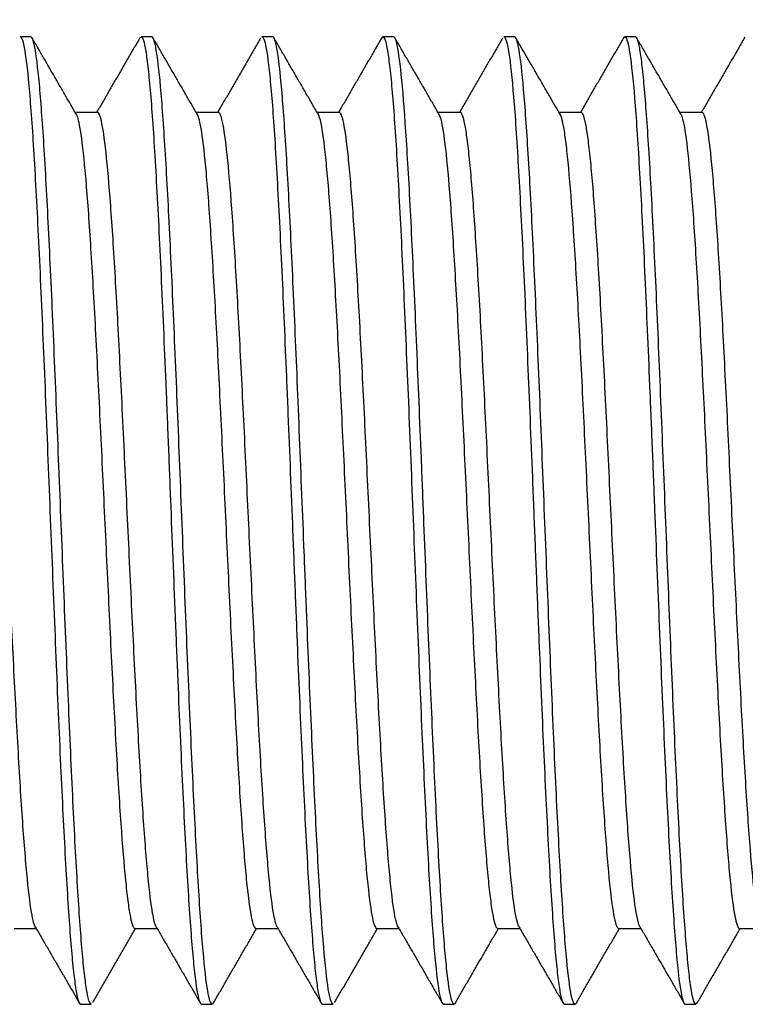
# Model space of a CAD drawing. Units: millimetres. Extents: x 6203.7 to 6277.3, y -19795 to -19781.1.
# Drawn here: x 6233.7 to 6239.7, y -19795 to -19786.8 of the extents above; entities that cross this region are included whole.
import ezdxf

# ---------------------------------------------------------------- set-up
doc = ezdxf.new("R2010")
doc.units = ezdxf.units.MM
doc.header["$MEASUREMENT"] = 0
doc.layers.get('DEFPOINTS').update_dxf_attribs({"color": 252, "lineweight": 13})
doc.layers.add('1', color=7, linetype='Continuous', true_color=0xffffff)
doc.layers.add('DIM', color=3, linetype='Continuous', lineweight=13)
doc.styles.get("Standard").update_dxf_attribs({"font": 'txt.shx', "bigfont": 'gbcbig.shx'})
doc.dimstyles.new('YanXiu', dxfattribs={"dimscale": 10, "dimtxt": 0.18, "dimasz": 0.18, "dimexe": 0.05, "dimexo": 0, "dimgap": 0.05, "dimtad": 1, "dimzin": 0, "dimdsep": 46, "dimtxsty": 'Standard', "dimcen": 0.05, "dimclrd": 256, "dimclre": 256, "dimclrt": 4, "dimazin": 0, "dimtfac": 1, "dimtmove": 0, "dimatfit": 3, "dimfxl": 0, "dimtolj": 1, "dimtzin": 0, "dimlwd": -1, "dimlwe": -1, "dimarcsym": 0})

# ---------------------------------------------------------------- blocks, each defined once
blk = doc.blocks.new('*D0')
at = {"layer": 'DEFPOINTS', "color": 0}
for p in [(6252.7917, -19785.2319), (6212.7917, -19787.6712), (6252.7917, -19787.6712)]:
    blk.add_point(p, dxfattribs=at)
at = {"layer": 'DIM'}
for p, q in [((6212.7917, -19787.6712), (6212.7917, -19784.9441)), ((6252.7917, -19787.6712), (6252.7917, -19784.9441)), ((6213.9437, -19785.2319), (6251.6397, -19785.2319))]:
    blk.add_line(p, q, dxfattribs=at)
for points in [[(6213.9437, -19785.0399), (6213.9437, -19785.4239), (6212.7917, -19785.2319)], [(6251.6397, -19785.0399), (6251.6397, -19785.4239), (6252.7917, -19785.2319)]]:
    blk.add_solid(points, dxfattribs=at)
at = {"layer": 'DIM', "color": 4, "insert": (6232.7917, -19784.2241), "char_height": 1.44, "attachment_point": 5}
blk.add_mtext('\\A1;40.0', dxfattribs=at)
blk = doc.blocks.new('*D1')
at = {"layer": 'DEFPOINTS', "color": 0}
for p in [(6254.2917, -19783.0639), (6208.2917, -19787.8712), (6254.2917, -19787.8712)]:
    blk.add_point(p, dxfattribs=at)
at = {"layer": 'DIM'}
for p, q in [((6208.2917, -19787.8712), (6208.2917, -19782.7761)), ((6254.2917, -19787.8712), (6254.2917, -19782.7761)), ((6209.4437, -19783.0639), (6253.1397, -19783.0639))]:
    blk.add_line(p, q, dxfattribs=at)
for points in [[(6209.4437, -19782.8719), (6209.4437, -19783.2559), (6208.2917, -19783.0639)], [(6253.1397, -19782.8719), (6253.1397, -19783.2559), (6254.2917, -19783.0639)]]:
    blk.add_solid(points, dxfattribs=at)
at = {"layer": 'DIM', "color": 4, "insert": (6231.2917, -19782.0561), "char_height": 1.44, "attachment_point": 5}
blk.add_mtext('\\A1;46.0', dxfattribs=at)

msp = doc.modelspace()

# ---------------------------------------------------------------- linework, layer by layer
at = {"layer": '1', "color": 7, "linetype": 'Continuous'}
for p, q in [((6233.836, -19786.9712), (6233.7474, -19786.9712)), ((6234.7367, -19786.9801), (6234.7423, -19786.9732)), ((6234.836, -19786.9712), (6234.7474, -19786.9712)), ((6235.8361, -19786.9712), (6235.7474, -19786.9712)), ((6236.836, -19786.9712), (6236.7474, -19786.9712)), ((6237.836, -19786.9712), (6237.7474, -19786.9712)), ((6238.836, -19786.9712), (6238.7473, -19786.9712)), ((6234.3866, -19787.5962), (6234.2034, -19787.5962)), ((6235.3865, -19787.5962), (6235.2033, -19787.5962)), ((6236.3865, -19787.5962), (6236.2033, -19787.5962)), ((6237.3865, -19787.5962), (6237.2033, -19787.5962)), ((6238.3865, -19787.5962), (6238.2033, -19787.5962)), ((6239.3866, -19787.5962), (6239.2031, -19787.5962)), ((6233.6969, -19794.3462), (6233.8806, -19794.3462)), ((6234.6969, -19794.3462), (6234.8806, -19794.3462)), ((6235.6969, -19794.3462), (6235.8801, -19794.3462)), ((6236.6969, -19794.3462), (6236.8802, -19794.3462)), ((6237.6969, -19794.3462), (6237.8806, -19794.3462)), ((6238.6969, -19794.3462), (6238.8806, -19794.3462)), ((6239.6969, -19794.3462), (6239.8804, -19794.3462)), ((6234.2474, -19794.9712), (6234.3361, -19794.9712)), ((6235.2474, -19794.9712), (6235.336, -19794.9712)), ((6236.2473, -19794.9712), (6236.336, -19794.9712)), ((6237.2474, -19794.9712), (6237.336, -19794.9712)), ((6238.2474, -19794.9712), (6238.3361, -19794.9712)), ((6239.2474, -19794.9712), (6239.336, -19794.9712))]:
    msp.add_line(p, q, dxfattribs=at)
for points, knots in [([(6233.7473, -19786.9712), (6233.7601, -19786.971), (6233.773, -19787.0097), (6233.7985, -19787.1626), (6233.8115, -19787.2802), (6233.831, -19787.5066), (6233.8375, -19787.5906), (6233.8504, -19787.7759), (6233.8569, -19787.878), (6233.8763, -19788.2043), (6233.8892, -19788.4478), (6233.9087, -19788.8523), (6233.9153, -19788.9941), (6233.9281, -19789.2836), (6233.9345, -19789.432), (6233.954, -19789.888), (6233.9672, -19790.2109), (6233.9928, -19790.8567), (6234.0057, -19791.1819), (6234.032, -19791.8327), (6234.0447, -19792.1463), (6234.064, -19792.5996), (6234.0706, -19792.7488), (6234.0837, -19793.0355), (6234.0967, -19793.3104), (6234.1094, -19793.562), (6234.1223, -19793.8018), (6234.1289, -19793.9162), (6234.1485, -19794.2323), (6234.1613, -19794.4105), (6234.1807, -19794.6284), (6234.1872, -19794.6922), (6234.2002, -19794.7997), (6234.2067, -19794.8439), (6234.2246, -19794.9397), (6234.2359, -19794.971), (6234.2473, -19794.9712)], [0, 0, 0, 0, 0.076492, 0.076492, 0.154228, 0.154228, 0.193096, 0.193096, 0.231964, 0.231964, 0.3097, 0.3097, 0.348567, 0.348567, 0.387435, 0.387435, 0.465171, 0.465171, 0.542907, 0.542907, 0.620643, 0.620643, 0.659511, 0.659511, 0.698379, 0.737247, 0.737247, 0.776115, 0.776115, 0.85385, 0.85385, 0.892718, 0.892718, 0.931586, 0.931586, 1, 1, 1, 1]), ([(6234.3358, -19794.9711), (6234.3273, -19794.9707), (6234.3188, -19794.9535), (6234.3041, -19794.8945), (6234.2978, -19794.8599), (6234.2852, -19794.7721), (6234.2789, -19794.7184), (6234.2598, -19794.5321), (6234.2471, -19794.3751), (6234.2281, -19794.0903), (6234.2218, -19793.9866), (6234.2092, -19793.7676), (6234.2028, -19793.6519), (6234.1901, -19793.4084), (6234.1838, -19793.2805), (6234.1711, -19793.0122), (6234.1647, -19792.872), (6234.1459, -19792.4435), (6234.1332, -19792.1443), (6234.1076, -19791.518), (6234.0952, -19791.2006), (6234.0699, -19790.5661), (6234.0569, -19790.2448), (6234.0318, -19789.632), (6234.0192, -19789.3346), (6233.9936, -19788.7728), (6233.9811, -19788.5148), (6233.9623, -19788.1616), (6233.9558, -19788.0489), (6233.943, -19787.8402), (6233.9303, -19787.6475), (6233.9178, -19787.4858), (6233.9052, -19787.3401), (6233.8988, -19787.2751), (6233.8797, -19787.1093), (6233.8671, -19787.0353), (6233.8483, -19786.9801), (6233.8421, -19786.9711), (6233.8359, -19786.9712)], [0, 0, 0, 0, 0.050546, 0.050546, 0.088561, 0.088561, 0.126575, 0.126575, 0.202605, 0.202605, 0.240619, 0.240619, 0.278634, 0.278634, 0.316649, 0.316649, 0.354663, 0.354663, 0.430693, 0.430693, 0.506722, 0.506722, 0.582751, 0.582751, 0.658781, 0.658781, 0.73481, 0.73481, 0.772825, 0.772825, 0.810839, 0.848854, 0.848854, 0.886869, 0.886869, 0.962898, 0.962898, 1, 1, 1, 1]), ([(6234.7472, -19786.9711), (6234.7505, -19786.9711), (6234.7539, -19786.9737), (6234.7637, -19786.9888), (6234.7703, -19787.009), (6234.7833, -19787.0689), (6234.7897, -19787.1084), (6234.8025, -19787.206), (6234.809, -19787.2642), (6234.822, -19787.3996), (6234.8286, -19787.4773), (6234.8481, -19787.7328), (6234.8607, -19787.9346), (6234.8868, -19788.402), (6234.8999, -19788.6616), (6234.9256, -19789.2209), (6234.9387, -19789.5254), (6234.9582, -19789.9919), (6234.9646, -19790.1498), (6234.9775, -19790.4705), (6234.984, -19790.6344), (6235.0034, -19791.1244), (6235.0164, -19791.4475), (6235.0359, -19791.9268), (6235.0424, -19792.0863), (6235.0552, -19792.3954), (6235.0617, -19792.5457), (6235.0811, -19792.9846), (6235.0943, -19793.2644), (6235.12, -19793.766), (6235.1329, -19793.9897), (6235.1591, -19794.381), (6235.1718, -19794.5406), (6235.1976, -19794.7899), (6235.2109, -19794.8787), (6235.2302, -19794.9509), (6235.2365, -19794.9652), (6235.2444, -19794.9707), (6235.2458, -19794.9712), (6235.2472, -19794.9712)], [0, 0, 0, 0, 0.019939, 0.019939, 0.058806, 0.058806, 0.097673, 0.097673, 0.13654, 0.13654, 0.175407, 0.175407, 0.253141, 0.253141, 0.330876, 0.330876, 0.40861, 0.40861, 0.447477, 0.447477, 0.486344, 0.486344, 0.564078, 0.564078, 0.602945, 0.602945, 0.641812, 0.641812, 0.719547, 0.719547, 0.797281, 0.797281, 0.875015, 0.875015, 0.952749, 0.952749, 0.991616, 0.991616, 1, 1, 1, 1]), ([(6235.3359, -19794.9712), (6235.3235, -19794.9709), (6235.3109, -19794.9343), (6235.2857, -19794.7857), (6235.2733, -19794.6752), (6235.2478, -19794.3849), (6235.235, -19794.2036), (6235.2163, -19793.8926), (6235.21, -19793.7819), (6235.1972, -19793.5464), (6235.1907, -19793.4207), (6235.1717, -19793.0309), (6235.1593, -19792.7527), (6235.1402, -19792.3081), (6235.1338, -19792.1549), (6235.121, -19791.8474), (6235.1147, -19791.692), (6235.0959, -19791.2214), (6235.0832, -19790.8972), (6235.0577, -19790.2648), (6235.0452, -19789.955), (6235.0198, -19789.3486), (6235.0071, -19789.0634), (6234.9818, -19788.5304), (6234.9692, -19788.2811), (6234.9502, -19787.9545), (6234.9438, -19787.8527), (6234.9311, -19787.6633), (6234.9247, -19787.5752), (6234.9058, -19787.3378), (6234.8933, -19787.2148), (6234.8741, -19787.0828), (6234.8677, -19787.0476), (6234.8551, -19786.9968), (6234.8488, -19786.981), (6234.8402, -19786.9722), (6234.8379, -19786.971), (6234.8356, -19786.9712)], [0, 0, 0, 0, 0.074725, 0.074725, 0.150668, 0.150668, 0.22661, 0.22661, 0.264581, 0.264581, 0.302552, 0.302552, 0.378495, 0.378495, 0.416466, 0.416466, 0.454437, 0.454437, 0.53038, 0.53038, 0.606322, 0.606322, 0.682264, 0.682264, 0.758207, 0.758207, 0.796178, 0.796178, 0.834149, 0.834149, 0.910091, 0.910091, 0.948063, 0.948063, 0.986034, 0.986034, 1, 1, 1, 1]), ([(6235.7473, -19786.9712), (6235.7476, -19786.9712), (6235.748, -19786.9712), (6235.7548, -19786.9723), (6235.7614, -19786.9833), (6235.7808, -19787.0453), (6235.7938, -19787.1274), (6235.8196, -19787.364), (6235.8326, -19787.5179), (6235.8587, -19787.8978), (6235.8713, -19788.1164), (6235.8909, -19788.4861), (6235.8975, -19788.6174), (6235.9105, -19788.8895), (6235.9169, -19789.03), (6235.9297, -19789.3196), (6235.9361, -19789.4687), (6235.9492, -19789.7756), (6235.9558, -19789.9342), (6235.9753, -19790.4111), (6235.9878, -19790.7336), (6236.0074, -19791.2243), (6236.0141, -19791.3883), (6236.0271, -19791.71), (6236.0335, -19791.8686), (6236.0527, -19792.338), (6236.0658, -19792.6452), (6236.0918, -19793.2112), (6236.1046, -19793.4753), (6236.1306, -19793.9519), (6236.1436, -19794.159), (6236.163, -19794.4233), (6236.1695, -19794.504), (6236.1824, -19794.6456), (6236.1888, -19794.7069), (6236.2018, -19794.8111), (6236.2083, -19794.8539), (6236.2213, -19794.9205), (6236.2278, -19794.9441), (6236.2386, -19794.9665), (6236.2429, -19794.9711), (6236.2472, -19794.9713)], [0, 0, 0, 0, 0.002175, 0.002175, 0.041046, 0.041046, 0.118788, 0.118788, 0.19653, 0.19653, 0.274272, 0.274272, 0.313143, 0.313143, 0.352014, 0.352014, 0.390885, 0.390885, 0.429756, 0.429756, 0.507498, 0.507498, 0.546369, 0.546369, 0.58524, 0.58524, 0.662981, 0.662981, 0.740723, 0.740723, 0.818465, 0.818465, 0.857336, 0.857336, 0.896207, 0.896207, 0.935078, 0.935078, 0.973949, 0.973949, 1, 1, 1, 1]), ([(6236.3356, -19794.9713), (6236.3319, -19794.971), (6236.3283, -19794.9675), (6236.3117, -19794.9379), (6236.2991, -19794.8768), (6236.274, -19794.6828), (6236.2611, -19794.5475), (6236.2358, -19794.216), (6236.2233, -19794.018), (6236.1978, -19793.5636), (6236.1851, -19793.3136), (6236.1662, -19792.9053), (6236.1599, -19792.7625), (6236.1472, -19792.4714), (6236.1409, -19792.323), (6236.1282, -19792.0207), (6236.1218, -19791.8669), (6236.1092, -19791.5535), (6236.1028, -19791.3933), (6236.0839, -19790.9164), (6236.0712, -19790.5999), (6236.0521, -19790.1276), (6236.0457, -19789.9708), (6236.0332, -19789.6662), (6236.0269, -19789.5175), (6236.008, -19789.0816), (6235.995, -19788.8018), (6235.9699, -19788.2964), (6235.9574, -19788.0679), (6235.9316, -19787.6631), (6235.9192, -19787.4943), (6235.894, -19787.2217), (6235.881, -19787.1186), (6235.8621, -19787.0222), (6235.8559, -19786.9993), (6235.845, -19786.9759), (6235.8404, -19786.971), (6235.8357, -19786.9712)], [0, 0, 0, 0, 0.021934, 0.021934, 0.097966, 0.097966, 0.173998, 0.173998, 0.25003, 0.25003, 0.326062, 0.326062, 0.364078, 0.364078, 0.402094, 0.402094, 0.44011, 0.44011, 0.478126, 0.478126, 0.554158, 0.554158, 0.592175, 0.592175, 0.630191, 0.630191, 0.706223, 0.706223, 0.782255, 0.782255, 0.858287, 0.858287, 0.934319, 0.934319, 0.972335, 0.972335, 1, 1, 1, 1]), ([(6236.7471, -19786.9713), (6236.7575, -19786.9711), (6236.7681, -19786.9965), (6236.7849, -19787.078), (6236.7913, -19787.1189), (6236.8042, -19787.22), (6236.8107, -19787.2807), (6236.8303, -19787.4891), (6236.8432, -19787.6616), (6236.8625, -19787.97), (6236.869, -19788.0818), (6236.882, -19788.3168), (6236.8885, -19788.4404), (6236.908, -19788.8292), (6236.9209, -19789.1166), (6236.9467, -19789.7156), (6236.9597, -19790.0274), (6236.9858, -19790.6766), (6236.9985, -19791.0013), (6237.0245, -19791.6485), (6237.0376, -19791.9729), (6237.0568, -19792.4324), (6237.0633, -19792.5821), (6237.0763, -19792.8747), (6237.0829, -19793.0184), (6237.1024, -19793.4283), (6237.115, -19793.6764), (6237.1346, -19794.0104), (6237.1412, -19794.1151), (6237.1542, -19794.3059), (6237.1606, -19794.3928), (6237.1798, -19794.6283), (6237.193, -19794.7524), (6237.219, -19794.9197), (6237.2317, -19794.9652), (6237.2455, -19794.971), (6237.2464, -19794.9712), (6237.2472, -19794.9712)], [0, 0, 0, 0, 0.06222, 0.06222, 0.101087, 0.101087, 0.139954, 0.139954, 0.217688, 0.217688, 0.256554, 0.256554, 0.295421, 0.295421, 0.373155, 0.373155, 0.450889, 0.450889, 0.528622, 0.528622, 0.606356, 0.606356, 0.645223, 0.645223, 0.68409, 0.68409, 0.761824, 0.761824, 0.80069, 0.80069, 0.839557, 0.839557, 0.917291, 0.917291, 0.995025, 0.995025, 1, 1, 1, 1]), ([(6237.3357, -19794.9712), (6237.3343, -19794.9711), (6237.333, -19794.9706), (6237.3252, -19794.9651), (6237.3189, -19794.9512), (6237.2999, -19794.8815), (6237.2872, -19794.7962), (6237.2619, -19794.5566), (6237.2492, -19794.4034), (6237.2238, -19794.0281), (6237.2113, -19793.8121), (6237.1859, -19793.3296), (6237.1731, -19793.0596), (6237.1543, -19792.6351), (6237.148, -19792.4897), (6237.1353, -19792.1911), (6237.1288, -19792.0368), (6237.1097, -19791.5696), (6237.0974, -19791.2546), (6237.0783, -19790.7769), (6237.0719, -19790.6158), (6237.0591, -19790.2994), (6237.0465, -19789.9877), (6237.034, -19789.6851), (6237.0213, -19789.3872), (6237.0149, -19789.2402), (6236.9957, -19788.8182), (6236.9833, -19788.5576), (6236.958, -19788.0786), (6236.9451, -19787.8662), (6236.9199, -19787.5045), (6236.9072, -19787.3526), (6236.8819, -19787.1244), (6236.8692, -19787.0457), (6236.8496, -19786.982), (6236.8428, -19786.971), (6236.8359, -19786.9711)], [0, 0, 0, 0, 0.008211, 0.008211, 0.046232, 0.046232, 0.122273, 0.122273, 0.198313, 0.198313, 0.274354, 0.274354, 0.350395, 0.350395, 0.388415, 0.388415, 0.426436, 0.426436, 0.502477, 0.502477, 0.540497, 0.540497, 0.578517, 0.616538, 0.616538, 0.654558, 0.654558, 0.730599, 0.730599, 0.80664, 0.80664, 0.882681, 0.882681, 0.958721, 0.958721, 1, 1, 1, 1]), ([(6237.7472, -19786.9712), (6237.7481, -19786.9712), (6237.749, -19786.9714), (6237.7564, -19786.9744), (6237.7629, -19786.9869), (6237.776, -19787.0318), (6237.7825, -19787.0645), (6237.8019, -19787.1906), (6237.8147, -19787.3116), (6237.8343, -19787.5487), (6237.8409, -19787.6371), (6237.8537, -19787.8279), (6237.8601, -19787.9308), (6237.8794, -19788.262), (6237.8927, -19788.516), (6237.9185, -19789.0598), (6237.9312, -19789.3535), (6237.9575, -19789.9724), (6237.9703, -19790.2894), (6237.9896, -19790.776), (6237.9961, -19790.9411), (6238.0092, -19791.2671), (6238.0222, -19791.5902), (6238.0351, -19791.9075), (6238.048, -19792.2218), (6238.0545, -19792.3774), (6238.0739, -19792.8269), (6238.0869, -19793.1082), (6238.1129, -19793.6333), (6238.1257, -19793.8679), (6238.1517, -19794.278), (6238.1647, -19794.4545), (6238.184, -19794.6611), (6238.1904, -19794.721), (6238.2035, -19794.8225), (6238.2101, -19794.8643), (6238.2268, -19794.9458), (6238.2369, -19794.9709), (6238.2471, -19794.9712)], [0, 0, 0, 0, 0.0056, 0.0056, 0.044469, 0.044469, 0.083338, 0.083338, 0.161076, 0.161076, 0.199945, 0.199945, 0.238814, 0.238814, 0.316551, 0.316551, 0.394289, 0.394289, 0.472027, 0.472027, 0.510896, 0.510896, 0.549765, 0.588634, 0.588634, 0.627503, 0.627503, 0.705241, 0.705241, 0.782979, 0.782979, 0.860717, 0.860717, 0.899586, 0.899586, 0.938455, 0.938455, 1, 1, 1, 1]), ([(6238.3498, -19794.9562), (6238.3461, -19794.9643), (6238.3424, -19794.9692), (6238.3324, -19794.9733), (6238.326, -19794.9664), (6238.3132, -19794.9337), (6238.3068, -19794.9076), (6238.2878, -19794.8019), (6238.2754, -19794.6957), (6238.2563, -19794.4826), (6238.2498, -19794.4023), (6238.2371, -19794.2277), (6238.2309, -19794.133), (6238.2121, -19793.8267), (6238.1992, -19793.5897), (6238.1738, -19793.0771), (6238.1614, -19792.8008), (6238.1359, -19792.2072), (6238.1232, -19791.9015), (6238.098, -19791.2739), (6238.0853, -19790.9498), (6238.0662, -19790.476), (6238.0599, -19790.3191), (6238.0472, -19790.0076), (6238.0409, -19789.8518), (6238.0219, -19789.3974), (6238.0093, -19789.1111), (6237.9902, -19788.7064), (6237.9838, -19788.5751), (6237.9712, -19788.3276), (6237.965, -19788.2106), (6237.9523, -19787.9899), (6237.946, -19787.8863), (6237.9332, -19787.6926), (6237.9268, -19787.6028), (6237.9079, -19787.3612), (6237.8954, -19787.234), (6237.8697, -19787.049), (6237.8572, -19786.9942), (6237.8417, -19786.973), (6237.8386, -19786.9711), (6237.8356, -19786.9713)], [0, 0, 0, 0, 0.021873, 0.021873, 0.058813, 0.058813, 0.095754, 0.095754, 0.169635, 0.169635, 0.206576, 0.206576, 0.243517, 0.243517, 0.317398, 0.317398, 0.391279, 0.391279, 0.465161, 0.465161, 0.539042, 0.539042, 0.575983, 0.575983, 0.612924, 0.612924, 0.686805, 0.686805, 0.723746, 0.723746, 0.760686, 0.760686, 0.797627, 0.797627, 0.834568, 0.834568, 0.908449, 0.908449, 0.98233, 0.98233, 1, 1, 1, 1]), ([(6238.7365, -19786.9805), (6238.738, -19786.9779), (6238.7395, -19786.9759), (6238.7475, -19786.9679), (6238.7541, -19786.9715), (6238.7736, -19787.0119), (6238.7864, -19787.0774), (6238.8124, -19787.2883), (6238.8254, -19787.4297), (6238.8513, -19787.7807), (6238.8642, -19787.9927), (6238.8836, -19788.3467), (6238.8901, -19788.4712), (6238.9031, -19788.7336), (6238.9097, -19788.8725), (6238.929, -19789.2993), (6238.9418, -19789.5991), (6238.9614, -19790.0718), (6238.968, -19790.2333), (6238.9809, -19790.5552), (6238.9872, -19790.7167), (6239.0065, -19791.203), (6239.0199, -19791.5333), (6239.0456, -19792.1667), (6239.0584, -19792.4741), (6239.0846, -19793.06), (6239.0974, -19793.3297), (6239.1167, -19793.7001), (6239.1233, -19793.8185), (6239.1363, -19794.0384), (6239.1494, -19794.2419), (6239.1622, -19794.4134), (6239.1751, -19794.5685), (6239.1816, -19794.6378), (6239.2011, -19794.8155), (6239.214, -19794.8961), (6239.2337, -19794.96), (6239.2404, -19794.971), (6239.2471, -19794.9712)], [0, 0, 0, 0, 0.008834, 0.008834, 0.046899, 0.046899, 0.123028, 0.123028, 0.199158, 0.199158, 0.275288, 0.275288, 0.313353, 0.313353, 0.351418, 0.351418, 0.427548, 0.427548, 0.465613, 0.465613, 0.503678, 0.503678, 0.579808, 0.579808, 0.655938, 0.655938, 0.732068, 0.732068, 0.770132, 0.770132, 0.808197, 0.846262, 0.846262, 0.884327, 0.884327, 0.960457, 0.960457, 1, 1, 1, 1]), ([(6239.3355, -19794.9712), (6239.3326, -19794.9709), (6239.3296, -19794.9686), (6239.3138, -19794.9453), (6239.3012, -19794.8889), (6239.2824, -19794.749), (6239.276, -19794.6926), (6239.2633, -19794.5632), (6239.2505, -19794.4173), (6239.2379, -19794.2393), (6239.2253, -19794.0448), (6239.219, -19793.9389), (6239.2, -19793.6044), (6239.1873, -19793.3573), (6239.1682, -19792.9502), (6239.1619, -19792.8085), (6239.1493, -19792.5205), (6239.143, -19792.3732), (6239.1239, -19791.9215), (6239.1111, -19791.6034), (6239.0861, -19790.9705), (6239.0734, -19790.6525), (6239.0477, -19790.0187), (6239.0354, -19789.714), (6239.0101, -19789.128), (6238.9971, -19788.8464), (6238.9783, -19788.4643), (6238.972, -19788.3426), (6238.9594, -19788.111), (6238.953, -19788.0004), (6238.9338, -19787.694), (6238.9213, -19787.5215), (6238.9024, -19787.3105), (6238.896, -19787.2481), (6238.8832, -19787.143), (6238.8769, -19787.0997), (6238.8589, -19787.0026), (6238.8473, -19786.9706), (6238.8357, -19786.9712)], [0, 0, 0, 0, 0.017729, 0.017729, 0.093756, 0.093756, 0.131769, 0.131769, 0.169783, 0.207797, 0.207797, 0.24581, 0.24581, 0.321838, 0.321838, 0.359851, 0.359851, 0.397865, 0.397865, 0.473892, 0.473892, 0.549919, 0.549919, 0.625947, 0.625947, 0.701974, 0.701974, 0.739987, 0.739987, 0.778001, 0.778001, 0.854028, 0.854028, 0.892042, 0.892042, 0.930056, 0.930056, 1, 1, 1, 1]), ([(6233.8771, -19794.3403), (6233.8652, -19794.3253), (6233.8533, -19794.2819), (6233.8282, -19794.133), (6233.8154, -19794.0241), (6233.7899, -19793.751), (6233.7768, -19793.5833), (6233.7511, -19793.2051), (6233.7385, -19792.9935), (6233.7126, -19792.5278), (6233.6998, -19792.282), (6233.6743, -19791.765), (6233.6613, -19791.493), (6233.642, -19791.0874), (6233.6356, -19790.9517), (6233.6228, -19790.6793), (6233.6163, -19790.5419), (6233.5971, -19790.1386), (6233.5842, -19789.8786), (6233.5585, -19789.3768), (6233.5457, -19789.14), (6233.52, -19788.7086), (6233.507, -19788.5097), (6233.4815, -19788.1696), (6233.4687, -19788.0254), (6233.4427, -19787.7944), (6233.4302, -19787.7109), (6233.407, -19787.617), (6233.3966, -19787.5961), (6233.3863, -19787.5963)], [0, 0, 0, 0, 0.073485, 0.073485, 0.151999, 0.151999, 0.230514, 0.230514, 0.309028, 0.309028, 0.387542, 0.387542, 0.466057, 0.466057, 0.505314, 0.505314, 0.544571, 0.544571, 0.623086, 0.623086, 0.7016, 0.7016, 0.780114, 0.780114, 0.858629, 0.858629, 0.937143, 0.937143, 1, 1, 1, 1]), ([(6234.2096, -19787.607), (6234.2196, -19787.624), (6234.2295, -19787.661), (6234.2524, -19787.7889), (6234.2653, -19787.8938), (6234.2907, -19788.1575), (6234.3035, -19788.318), (6234.3293, -19788.6899), (6234.3418, -19788.8965), (6234.361, -19789.2368), (6234.3675, -19789.3562), (6234.3804, -19789.5999), (6234.3867, -19789.7245), (6234.4057, -19790.1063), (6234.4186, -19790.3753), (6234.4443, -19790.9148), (6234.4569, -19791.1846), (6234.4825, -19791.7245), (6234.4954, -19791.9872), (6234.5209, -19792.488), (6234.5337, -19792.7299), (6234.5592, -19793.1677), (6234.5721, -19793.3679), (6234.5976, -19793.7207), (6234.6103, -19793.8693), (6234.6296, -19794.051), (6234.6361, -19794.1049), (6234.6488, -19794.1961), (6234.6614, -19794.2712), (6234.6742, -19794.3149), (6234.6861, -19794.3403), (6234.6915, -19794.3462), (6234.6969, -19794.3462)], [0, 0, 0, 0, 0.061663, 0.061663, 0.140382, 0.140382, 0.219101, 0.219101, 0.29782, 0.29782, 0.33718, 0.33718, 0.376539, 0.376539, 0.455258, 0.455258, 0.533977, 0.533977, 0.612696, 0.612696, 0.691415, 0.691415, 0.770134, 0.770134, 0.848853, 0.848853, 0.888213, 0.888213, 0.927572, 0.966932, 0.966932, 1, 1, 1, 1]), ([(6234.8701, -19794.328), (6234.8611, -19794.3082), (6234.8521, -19794.2723), (6234.8302, -19794.1477), (6234.8175, -19794.0438), (6234.7918, -19793.7737), (6234.7789, -19793.6113), (6234.7532, -19793.2383), (6234.7404, -19793.0246), (6234.7148, -19792.5681), (6234.7018, -19792.3211), (6234.6761, -19791.8033), (6234.6634, -19791.538), (6234.644, -19791.1305), (6234.6375, -19790.9924), (6234.6247, -19790.7198), (6234.6183, -19790.5847), (6234.5992, -19790.1828), (6234.5861, -19789.9161), (6234.5604, -19789.4143), (6234.5479, -19789.1785), (6234.5219, -19788.7378), (6234.5091, -19788.5405), (6234.4836, -19788.1948), (6234.4706, -19788.0454), (6234.4448, -19787.8108), (6234.4321, -19787.7224), (6234.4081, -19787.6188), (6234.397, -19787.5953), (6234.3859, -19787.5962)], [0, 0, 0, 0, 0.055544, 0.055544, 0.13515, 0.13515, 0.214756, 0.214756, 0.294362, 0.294362, 0.373969, 0.373969, 0.453575, 0.453575, 0.493378, 0.493378, 0.533181, 0.533181, 0.612787, 0.612787, 0.692393, 0.692393, 0.772, 0.772, 0.851606, 0.851606, 0.931212, 0.931212, 1, 1, 1, 1]), ([(6235.2098, -19787.6073), (6235.2124, -19787.6118), (6235.215, -19787.6176), (6235.2239, -19787.6425), (6235.2304, -19787.6686), (6235.2497, -19787.7698), (6235.2624, -19787.8677), (6235.2879, -19788.1251), (6235.3007, -19788.2822), (6235.3263, -19788.6435), (6235.3391, -19788.8519), (6235.3646, -19789.2989), (6235.3775, -19789.5406), (6235.4031, -19790.0521), (6235.4157, -19790.3147), (6235.4414, -19790.853), (6235.4543, -19791.1286), (6235.4733, -19791.5301), (6235.4796, -19791.6629), (6235.4925, -19791.9263), (6235.499, -19792.0574), (6235.5182, -19792.4371), (6235.5307, -19792.6755), (6235.5564, -19793.1228), (6235.5693, -19793.3262), (6235.5947, -19793.683), (6235.6076, -19793.8394), (6235.6332, -19794.0891), (6235.6459, -19794.1852), (6235.6713, -19794.3136), (6235.6839, -19794.3455), (6235.6965, -19794.3462)], [0, 0, 0, 0, 0.016075, 0.016075, 0.055482, 0.055482, 0.134297, 0.134297, 0.213112, 0.213112, 0.291927, 0.291927, 0.370742, 0.370742, 0.449557, 0.449557, 0.528372, 0.528372, 0.567779, 0.567779, 0.607187, 0.607187, 0.686002, 0.686002, 0.764817, 0.764817, 0.843632, 0.843632, 0.922447, 0.922447, 1, 1, 1, 1]), ([(6235.8744, -19794.3364), (6235.8647, -19794.3206), (6235.855, -19794.2857), (6235.8324, -19794.163), (6235.8193, -19794.0597), (6235.7939, -19793.798), (6235.781, -19793.6392), (6235.755, -19793.2671), (6235.7425, -19793.0603), (6235.7168, -19792.6065), (6235.7037, -19792.3584), (6235.6846, -19791.9752), (6235.6783, -19791.8449), (6235.6654, -19791.5788), (6235.6589, -19791.4424), (6235.6395, -19791.0354), (6235.6268, -19790.7643), (6235.6012, -19790.2227), (6235.5882, -19789.9576), (6235.5625, -19789.4545), (6235.5497, -19789.2115), (6235.524, -19788.7716), (6235.5111, -19788.5713), (6235.4854, -19788.217), (6235.4727, -19788.0683), (6235.4469, -19787.8265), (6235.434, -19787.7345), (6235.4149, -19787.6466), (6235.4085, -19787.6253), (6235.3967, -19787.6012), (6235.3913, -19787.5959), (6235.386, -19787.5962)], [0, 0, 0, 0, 0.059936, 0.059936, 0.138853, 0.138853, 0.21777, 0.21777, 0.296687, 0.296687, 0.375604, 0.375604, 0.415063, 0.415063, 0.454521, 0.454521, 0.533438, 0.533438, 0.612355, 0.612355, 0.691272, 0.691272, 0.770189, 0.770189, 0.849106, 0.849106, 0.928023, 0.928023, 0.967481, 0.967481, 1, 1, 1, 1]), ([(6236.2084, -19787.6049), (6236.2169, -19787.6179), (6236.2253, -19787.6456), (6236.2467, -19787.7502), (6236.2597, -19787.8459), (6236.2787, -19788.0308), (6236.285, -19788.0996), (6236.2978, -19788.2517), (6236.3044, -19788.3355), (6236.3237, -19788.6026), (6236.3362, -19788.8028), (6236.3618, -19789.2477), (6236.3748, -19789.4884), (6236.4002, -19789.9912), (6236.413, -19790.2587), (6236.4386, -19790.7946), (6236.4513, -19791.066), (6236.477, -19791.609), (6236.4897, -19791.8719), (6236.5153, -19792.3808), (6236.5281, -19792.6267), (6236.5472, -19792.9629), (6236.5536, -19793.0703), (6236.5664, -19793.276), (6236.5729, -19793.3746), (6236.592, -19793.6488), (6236.6046, -19793.8054), (6236.6304, -19794.0656), (6236.6432, -19794.1663), (6236.6685, -19794.3037), (6236.6816, -19794.3414), (6236.6952, -19794.3461), (6236.696, -19794.3462), (6236.6968, -19794.3462)], [0, 0, 0, 0, 0.05271, 0.05271, 0.131233, 0.131233, 0.170494, 0.170494, 0.209755, 0.209755, 0.288277, 0.288277, 0.366799, 0.366799, 0.445321, 0.445321, 0.523843, 0.523843, 0.602365, 0.602365, 0.680887, 0.680887, 0.720148, 0.720148, 0.759409, 0.759409, 0.837932, 0.837932, 0.916454, 0.916454, 0.994976, 0.994976, 1, 1, 1, 1]), ([(6236.8752, -19794.3376), (6236.8659, -19794.3236), (6236.8567, -19794.2923), (6236.8343, -19794.1762), (6236.8214, -19794.0776), (6236.7959, -19793.8223), (6236.7829, -19793.663), (6236.7572, -19793.3003), (6236.7445, -19793.0936), (6236.7187, -19792.641), (6236.7058, -19792.3999), (6236.6866, -19792.0163), (6236.6802, -19791.8841), (6236.6673, -19791.6187), (6236.6609, -19791.485), (6236.6416, -19791.0809), (6236.6287, -19790.8037), (6236.6032, -19790.2641), (6236.5903, -19790.0012), (6236.5644, -19789.4896), (6236.5518, -19789.2497), (6236.5261, -19788.8055), (6236.513, -19788.5996), (6236.4876, -19788.2441), (6236.4747, -19788.09), (6236.4488, -19787.8413), (6236.4362, -19787.748), (6236.4169, -19787.6544), (6236.4104, -19787.6311), (6236.398, -19787.6026), (6236.3921, -19787.596), (6236.3862, -19787.5962)], [0, 0, 0, 0, 0.057333, 0.057333, 0.136151, 0.136151, 0.214969, 0.214969, 0.293788, 0.293788, 0.372606, 0.372606, 0.412015, 0.412015, 0.451424, 0.451424, 0.530242, 0.530242, 0.609061, 0.609061, 0.687879, 0.687879, 0.766697, 0.766697, 0.845515, 0.845515, 0.924334, 0.924334, 0.963743, 0.963743, 1, 1, 1, 1]), ([(6237.2109, -19787.6094), (6237.2177, -19787.6222), (6237.2244, -19787.644), (6237.244, -19787.7328), (6237.2568, -19787.8219), (6237.2824, -19788.0631), (6237.295, -19788.2108), (6237.3207, -19788.5585), (6237.3336, -19788.76), (6237.3526, -19789.0867), (6237.3589, -19789.2002), (6237.3718, -19789.4367), (6237.3783, -19789.5605), (6237.3975, -19789.9372), (6237.41, -19790.1972), (6237.4358, -19790.735), (6237.4487, -19791.0087), (6237.474, -19791.5463), (6237.4869, -19791.8165), (6237.5126, -19792.3277), (6237.5251, -19792.5713), (6237.5509, -19793.0309), (6237.5637, -19793.2383), (6237.5891, -19793.6101), (6237.6019, -19793.7741), (6237.6211, -19793.9737), (6237.6275, -19794.0332), (6237.6403, -19794.1377), (6237.6468, -19794.183), (6237.6659, -19794.2934), (6237.6786, -19794.335), (6237.6931, -19794.3454), (6237.6948, -19794.3461), (6237.6964, -19794.3462)], [0, 0, 0, 0, 0.041899, 0.041899, 0.120896, 0.120896, 0.199893, 0.199893, 0.27889, 0.27889, 0.318388, 0.318388, 0.357886, 0.357886, 0.436883, 0.436883, 0.51588, 0.51588, 0.594876, 0.594876, 0.673873, 0.673873, 0.75287, 0.75287, 0.831866, 0.831866, 0.871365, 0.871365, 0.910863, 0.910863, 0.98986, 0.98986, 1, 1, 1, 1]), ([(6237.8699, -19794.3276), (6237.863, -19794.3122), (6237.8561, -19794.2874), (6237.8363, -19794.19), (6237.8235, -19794.0953), (6237.7977, -19793.8431), (6237.785, -19793.6901), (6237.7592, -19793.3318), (6237.7464, -19793.1252), (6237.7272, -19792.7917), (6237.7208, -19792.676), (6237.7079, -19792.4352), (6237.7013, -19792.3094), (6237.6821, -19791.9276), (6237.6695, -19791.6646), (6237.6436, -19791.1218), (6237.6307, -19790.8472), (6237.6053, -19790.3083), (6237.5922, -19790.0384), (6237.5665, -19789.53), (6237.5539, -19789.2877), (6237.528, -19788.8353), (6237.5151, -19788.632), (6237.4896, -19788.2699), (6237.4767, -19788.1121), (6237.4574, -19787.9225), (6237.4509, -19787.8665), (6237.4381, -19787.7692), (6237.4317, -19787.7279), (6237.4124, -19787.6296), (6237.3996, -19787.5965), (6237.3866, -19787.5962), (6237.3865, -19787.5962), (6237.3864, -19787.5962)], [0, 0, 0, 0, 0.042901, 0.042901, 0.122606, 0.122606, 0.202311, 0.202311, 0.282017, 0.282017, 0.321869, 0.321869, 0.361722, 0.361722, 0.441427, 0.441427, 0.521132, 0.521132, 0.600838, 0.600838, 0.680543, 0.680543, 0.760248, 0.760248, 0.839953, 0.839953, 0.879806, 0.879806, 0.919659, 0.919659, 0.999364, 0.999364, 1, 1, 1, 1]), ([(6238.2082, -19787.6047), (6238.2149, -19787.6148), (6238.2216, -19787.634), (6238.2347, -19787.6889), (6238.2412, -19787.7241), (6238.2541, -19787.8091), (6238.2605, -19787.8591), (6238.2795, -19788.0312), (6238.2923, -19788.1778), (6238.318, -19788.5183), (6238.3306, -19788.7119), (6238.3563, -19789.1478), (6238.3691, -19789.3813), (6238.3946, -19789.8777), (6238.4074, -19790.1425), (6238.4329, -19790.6748), (6238.4459, -19790.9485), (6238.4713, -19791.4907), (6238.484, -19791.7555), (6238.5033, -19792.1431), (6238.5098, -19792.2711), (6238.5225, -19792.5169), (6238.5288, -19792.6357), (6238.5479, -19792.9797), (6238.561, -19793.1952), (6238.5864, -19793.5735), (6238.5989, -19793.7381), (6238.6249, -19794.0163), (6238.6376, -19794.1245), (6238.6629, -19794.2807), (6238.6759, -19794.3279), (6238.6914, -19794.3446), (6238.694, -19794.3461), (6238.6967, -19794.3462)], [0, 0, 0, 0, 0.041377, 0.041377, 0.08064, 0.08064, 0.119902, 0.119902, 0.198427, 0.198427, 0.276951, 0.276951, 0.355476, 0.355476, 0.434, 0.434, 0.512525, 0.512525, 0.59105, 0.59105, 0.630312, 0.630312, 0.669574, 0.669574, 0.748099, 0.748099, 0.826623, 0.826623, 0.905148, 0.905148, 0.983673, 0.983673, 1, 1, 1, 1]), ([(6238.8773, -19794.3406), (6238.8686, -19794.3298), (6238.86, -19794.304), (6238.8385, -19794.2035), (6238.8253, -19794.11), (6238.7999, -19793.8668), (6238.787, -19793.7153), (6238.7611, -19793.36), (6238.7485, -19793.1602), (6238.7293, -19792.8279), (6238.7227, -19792.7109), (6238.7098, -19792.4716), (6238.7034, -19792.3489), (6238.6842, -19791.9711), (6238.6714, -19791.7031), (6238.6456, -19791.1642), (6238.6328, -19790.8929), (6238.6071, -19790.3467), (6238.5943, -19790.0813), (6238.5685, -19789.5702), (6238.5557, -19789.3224), (6238.5301, -19788.8712), (6238.5171, -19788.6624), (6238.4914, -19788.294), (6238.4788, -19788.1367), (6238.4594, -19787.9411), (6238.4528, -19787.8826), (6238.44, -19787.7824), (6238.4337, -19787.7403), (6238.4146, -19787.6374), (6238.4015, -19787.6001), (6238.3877, -19787.5962), (6238.3868, -19787.5962), (6238.3858, -19787.5962)], [0, 0, 0, 0, 0.053262, 0.053262, 0.131687, 0.131687, 0.210111, 0.210111, 0.288536, 0.288536, 0.327748, 0.327748, 0.36696, 0.36696, 0.445384, 0.445384, 0.523809, 0.523809, 0.602233, 0.602233, 0.680657, 0.680657, 0.759082, 0.759082, 0.837506, 0.837506, 0.876718, 0.876718, 0.91593, 0.91593, 0.994355, 0.994355, 1, 1, 1, 1]), ([(6239.2115, -19787.6106), (6239.2162, -19787.6198), (6239.2209, -19787.6333), (6239.2383, -19787.6998), (6239.2513, -19787.7808), (6239.2768, -19788.0036), (6239.2894, -19788.1428), (6239.3087, -19788.3933), (6239.3152, -19788.4843), (6239.328, -19788.6758), (6239.3343, -19788.7767), (6239.3533, -19789.0946), (6239.3663, -19789.3304), (6239.3919, -19789.8234), (6239.4044, -19790.0808), (6239.4302, -19790.6181), (6239.443, -19790.8885), (6239.4684, -19791.4284), (6239.4813, -19791.7005), (6239.5069, -19792.2168), (6239.5196, -19792.467), (6239.5452, -19792.9343), (6239.558, -19793.1477), (6239.5772, -19793.4376), (6239.5836, -19793.5295), (6239.5964, -19793.6983), (6239.6027, -19793.7758), (6239.6218, -19793.9877), (6239.6349, -19794.103), (6239.6602, -19794.2681), (6239.6729, -19794.3192), (6239.6894, -19794.3433), (6239.6929, -19794.346), (6239.6964, -19794.3462)], [0, 0, 0, 0, 0.029165, 0.029165, 0.108269, 0.108269, 0.187373, 0.187373, 0.226925, 0.226925, 0.266477, 0.266477, 0.345582, 0.345582, 0.424686, 0.424686, 0.50379, 0.50379, 0.582895, 0.582895, 0.661999, 0.661999, 0.741103, 0.741103, 0.780655, 0.780655, 0.820207, 0.820207, 0.899312, 0.899312, 0.978416, 0.978416, 1, 1, 1, 1]), ([(6239.8708, -19794.3297), (6239.865, -19794.3174), (6239.8592, -19794.2983), (6239.8403, -19794.215), (6239.8274, -19794.1267), (6239.8019, -19793.8893), (6239.789, -19793.7389), (6239.7697, -19793.4788), (6239.7632, -19793.3859), (6239.7504, -19793.1874), (6239.744, -19793.0813), (6239.7248, -19792.7518), (6239.7119, -19792.5157), (6239.6861, -19792.0102), (6239.6734, -19791.7457), (6239.6477, -19791.2092), (6239.6346, -19790.9315), (6239.6092, -19790.3907), (6239.5964, -19790.1238), (6239.5704, -19789.6055), (6239.5578, -19789.362), (6239.5322, -19788.9053), (6239.519, -19788.693), (6239.4999, -19788.415), (6239.4936, -19788.3283), (6239.4808, -19788.1671), (6239.4742, -19788.0925), (6239.4549, -19787.8929), (6239.4422, -19787.7898), (6239.4165, -19787.6445), (6239.4035, -19787.6045), (6239.3892, -19787.5965), (6239.3876, -19787.5961), (6239.3861, -19787.5962)], [0, 0, 0, 0, 0.036258, 0.036258, 0.115775, 0.115775, 0.195293, 0.195293, 0.235052, 0.235052, 0.274811, 0.274811, 0.354328, 0.354328, 0.433846, 0.433846, 0.513364, 0.513364, 0.592881, 0.592881, 0.672399, 0.672399, 0.751917, 0.751917, 0.791675, 0.791675, 0.831434, 0.831434, 0.910952, 0.910952, 0.99047, 0.99047, 1, 1, 1, 1])]:
    msp.add_open_spline(points, degree=3, knots=knots, dxfattribs=at)
for points in [[(6234.2122, -19787.6115), (6234.0282, -19787.2939), (6233.8444, -19786.9762)], [(6234.7397, -19786.9751), (6234.5599, -19787.2857), (6234.3801, -19787.5962)], [(6235.2125, -19787.6121), (6235.0289, -19787.2951), (6234.8454, -19786.978)], [(6235.7359, -19786.9824), (6235.5582, -19787.2894), (6235.3805, -19787.5962)], [(6236.2113, -19787.61), (6236.0273, -19787.2924), (6235.8435, -19786.9748)], [(6236.7427, -19786.971), (6236.5617, -19787.2836), (6236.3806, -19787.5962)], [(6237.2137, -19787.6142), (6237.03, -19787.2972), (6236.8465, -19786.9801)], [(6237.7355, -19786.9832), (6237.558, -19787.2898), (6237.3805, -19787.5962)], [(6238.2105, -19787.6087), (6238.0265, -19787.2911), (6237.8427, -19786.9736)], [(6238.7396, -19786.9752), (6238.5599, -19787.2857), (6238.3801, -19787.5962)], [(6239.2146, -19787.616), (6239.0309, -19787.299), (6238.8473, -19786.9818)], [(6239.741, -19786.9731), (6239.5607, -19787.2847), (6239.3803, -19787.5962)], [(6234.8678, -19794.3242), (6235.0516, -19794.6412), (6235.2352, -19794.9585)], [(6237.8678, -19794.3242), (6238.0517, -19794.6416), (6238.2355, -19794.9592)], [(6233.8752, -19794.3368), (6234.059, -19794.6542), (6234.2427, -19794.9714)], [(6234.3484, -19794.9582), (6234.5255, -19794.6521), (6234.7028, -19794.3462)], [(6235.3409, -19794.9712), (6235.5218, -19794.6587), (6235.7028, -19794.3462)], [(6235.8724, -19794.3328), (6236.0563, -19794.6505), (6236.2402, -19794.968)], [(6236.3481, -19794.9588), (6236.5254, -19794.6524), (6236.7028, -19794.3462)], [(6236.8732, -19794.3341), (6237.0568, -19794.6512), (6237.2404, -19794.9684)], [(6237.3411, -19794.971), (6237.5219, -19794.6586), (6237.7029, -19794.3462)], [(6238.3476, -19794.9598), (6238.5252, -19794.6529), (6238.7029, -19794.3462)], [(6238.875, -19794.3365), (6239.0588, -19794.654), (6239.2426, -19794.9713)], [(6239.3415, -19794.9704), (6239.5222, -19794.6583), (6239.703, -19794.3462)]]:
    msp.add_open_spline(points, degree=2, dxfattribs=at)

# ---------------------------------------------------------------- dimensions: what is measured, and where the dimension line sits
at = {"layer": 'DIM'}
for base, p1, p2, picture, middle in [((6254.2917, -19783.0639), (6208.2917, -19787.8712), (6254.2917, -19787.8712), '*D1', (6231.2917, -19782.0561)), ((6252.7917, -19785.2319), (6212.7917, -19787.6712), (6252.7917, -19787.6712), '*D0', (6232.7917, -19784.2241))]:
    dim = msp.add_linear_dim(base=base, p1=p1, p2=p2, dimstyle='YanXiu', override={"dimscale": 8, "dimasz": 0.144, "dimexe": 0.035982, "dimgap": 0.035982, "dimdec": 1, "dimtdec": 1, "dimfxl": 0.5, "dimarcsym": 1}, dxfattribs=at)
    dim.commit()
    dim.dimension.update_dxf_attribs({"geometry": picture, "text_midpoint": middle})

doc.saveas('drawing.dxf')
